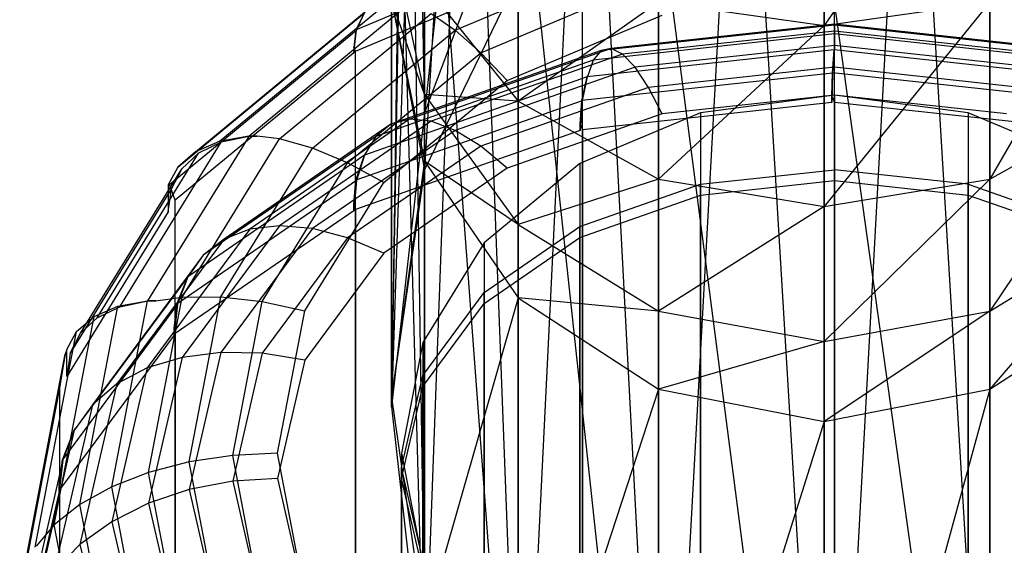
# Model space of a CAD drawing. Extents: x -1899 to 5741, y -1550 to 3800.
# Drawn here: x -15 to 5, y 2081 to 2091 of the extents above; entities that cross this region are included whole.
import ezdxf

# ---------------------------------------------------------------- set-up
doc = ezdxf.new("R2010")
doc.units = 0

msp = doc.modelspace()

# ---------------------------------------------------------------- linework, layer by layer
at = {"color": 0}
for p, q in [((1.132996, 2128.710872, 96.094995), (-2.119813, 2069.293598, 116.290665)), ((1.132996, 2068.145837, 117.379849), (1.132996, 2128.710872, 96.094995)), ((-2.119813, 2128.457611, 95.498183), (-4.877411, 2072.562144, 113.188931)), ((-2.119813, 2069.293598, 116.290665), (-2.119813, 2128.457611, 95.498183)), ((4.385805, 2128.457611, 95.498183), (1.132996, 2068.145837, 117.379849)), ((4.385805, 2069.293598, 116.290665), (4.385805, 2128.457611, 95.498183)), ((-4.877411, 2127.736386, 93.798606), (-6.71998, 2077.453868, 108.546857)), ((-4.877411, 2072.562144, 113.188931), (-4.877411, 2127.736386, 93.798606)), ((-6.71998, 2126.656997, 91.255008), (-7.367004, 2083.224051, 103.071158)), ((-6.71998, 2077.453868, 108.546857), (-6.71998, 2126.656997, 91.255008)), ((1.132996, 2126.35904, 975.018471), (1.132996, 2071.718561, 941.320006)), ((1.132996, 2126.35904, 975.018471), (4.385805, 2072.607946, 942.628696)), ((-2.119813, 2125.984453, 975.547632), (-2.119813, 2072.607946, 942.628696)), ((-2.119813, 2125.984453, 975.547632), (1.132996, 2071.718561, 941.320006)), ((4.385805, 2125.984453, 975.547632), (4.385805, 2072.607946, 942.628696)), ((-7.367004, 2125.38377, 88.254631), (-6.71998, 2088.994234, 97.595459)), ((-7.367004, 2083.224051, 103.071158), (-7.367004, 2125.38377, 88.254631)), ((-4.877411, 2124.917722, 977.054553), (-4.877411, 2075.140701, 946.355532)), ((-4.877411, 2124.917722, 977.054553), (-2.119813, 2072.607946, 942.628696)), ((-6.71998, 2088.994234, 97.595459), (-6.71998, 2124.110544, 85.254254)), ((-6.71998, 2123.321246, 979.309821), (-6.71998, 2078.931236, 951.933135)), ((-6.71998, 2123.321246, 979.309821), (-4.877411, 2075.140701, 946.355532)), ((-7.367004, 2121.438074, 981.97009), (-7.367004, 2083.402478, 958.512367)), ((-7.367004, 2121.438074, 981.97009), (-6.71998, 2078.931236, 951.933135)), ((-6.71998, 2119.554902, 984.63036), (-7.367004, 2083.402478, 958.512367)), ((-6.71998, 2119.554902, 984.63036), (-6.71998, 2087.873719, 965.091599)), ((-4.877411, 2117.958426, 986.885627), (-6.71998, 2087.873719, 965.091599)), ((-4.877411, 2105.639992, 64.384196), (-6.71998, 2088.994234, 97.595459)), ((-6.71998, 2103.156372, 63.173164), (-7.367004, 2083.224051, 103.071158)), ((-6.71998, 2103.156372, 63.173164), (-6.71998, 2088.994234, 97.595459)), ((-7.367004, 2100.226742, 61.744655), (-7.367004, 2083.224051, 103.071158)), ((-7.367004, 2100.226742, 61.744655), (-6.71998, 2077.453868, 108.546857)), ((-6.71998, 2097.297112, 60.316145), (-6.71998, 2077.453868, 108.546857)), ((-6.71998, 2097.297112, 60.316145), (-4.877411, 2072.562144, 113.188931)), ((4.385805, 2095.387632, 1021.628098), (1.132996, 2090.711637, 1018.683359)), ((1.132996, 2090.711637, 1018.683359), (1.132996, 2095.030682, 1022.171502)), ((-4.877411, 2094.813492, 59.105114), (-4.877411, 2072.562144, 113.188931)), ((-4.877411, 2094.813492, 59.105114), (-2.119813, 2069.293598, 116.290665)), ((-6.71998, 2087.873719, 965.091599), (-6.71998, 2094.377778, 1001.740716)), ((-4.877411, 2093.885959, 92.953386), (-6.71998, 2088.994234, 97.595459)), ((-2.119813, 2093.15399, 58.295928), (-2.119813, 2069.293598, 116.290665)), ((-2.119813, 2093.15399, 58.295928), (1.132996, 2068.145837, 117.379849)), ((4.385805, 2093.15399, 58.295928), (4.385805, 2069.293598, 116.290665)), ((1.332996, 2078.680328, 923.098406), (1.332996, 2092.732412, 943.775421)), ((-8.062975, 2090.626212, 946.256558), (-3.621847, 2092.497786, 944.984638)), ((1.132996, 2092.57125, 58.01178), (1.132996, 2068.145837, 117.379849)), ((1.132996, 2092.57125, 58.01178), (4.385805, 2069.293598, 116.290665)), ((-7.367004, 2092.365719, 1006.213762), (-6.71998, 2089.355891, 1007.48826)), ((-4.877411, 2089.22514, 1013.013506), (-4.877411, 2092.466615, 1016.900595)), ((7.143404, 2092.466615, 1016.900595), (4.385805, 2087.693814, 1014.054195)), ((-6.113709, 2090.617222, 950.893683), (-2.581968, 2092.105563, 949.882207)), ((-3.611276, 2078.032644, 923.538571), (-3.611276, 2092.084729, 944.215586)), ((-8.071568, 2090.205079, 945.492995), (-3.656332, 2092.065741, 944.22849)), ((-4.877411, 2091.664254, 970.669202), (-6.71998, 2087.873719, 965.091599)), ((-6.71998, 2089.355891, 1007.48826), (-6.71998, 2091.516932, 1011.456006)), ((-6.71998, 2091.516932, 1011.456006), (-4.877411, 2089.22514, 1013.013506)), ((-5.612708, 2090.173685, 951.467847), (-2.318577, 2091.561894, 950.524422)), ((-11.21527, 2088.226663, 949.860205), (-7.672918, 2091.156473, 947.869108)), ((-10.74693, 2088.430588, 950.58482), (-7.375419, 2091.219099, 948.68975)), ((-10.169558, 2088.533676, 951.259893), (-7.008661, 2091.147992, 949.483206)), ((-7.367004, 2091.211081, 1002.512334), (-6.71998, 2087.873719, 965.091599)), ((-7.367004, 2083.402478, 958.512367), (-7.367004, 2091.211081, 1002.512334)), ((-7.367004, 2091.211081, 1002.512334), (-6.71998, 2088.044383, 1003.283953)), ((-6.71998, 2089.355891, 1007.48826), (-7.367004, 2091.211081, 1002.512334)), ((-2.119813, 2091.167741, 1018.220034), (-4.877411, 2089.22514, 1013.013506)), ((-2.119813, 2087.693814, 1014.054195), (-2.119813, 2091.167741, 1018.220034)), ((-2.119813, 2091.167741, 1018.220034), (1.132996, 2090.711637, 1018.683359)), ((1.132996, 2090.711637, 1018.683359), (4.385805, 2091.167741, 1018.220034)), ((4.385805, 2091.167741, 1018.220034), (1.132996, 2087.156083, 1014.419636)), ((4.385805, 2087.693814, 1014.054195), (4.385805, 2091.167741, 1018.220034)), ((-11.56035, 2087.928096, 949.108065), (-7.89449, 2090.960057, 947.047547)), ((-9.563522, 2088.480833, 951.900226), (-6.583788, 2090.945314, 950.225367)), ((-7.89526, 2090.960694, 947.047114), (-8.062975, 2090.626212, 946.256558)), ((-8.053996, 2090.618786, 946.261605), (-7.89449, 2090.960057, 947.047547)), ((-6.583788, 2090.945314, 950.225367), (-6.113709, 2090.617222, 950.893683)), ((-5.096007, 2089.628181, 951.930414), (-2.046931, 2090.913118, 951.057171)), ((1.332996, 2090.733981, 115.509122), (-3.052472, 2090.255857, 115.005284)), ((1.332996, 2090.599031, 114.640683), (1.332996, 2090.733981, 115.509122)), ((1.332996, 2090.733981, 115.509122), (1.332996, 2090.716454, 116.385953)), ((5.718465, 2090.255857, 115.005284), (1.332996, 2090.733981, 115.509122)), ((-11.722874, 2087.584329, 948.32382), (-8.053996, 2090.618786, 946.261605)), ((-8.916514, 2088.299076, 952.469093), (-6.113709, 2090.617222, 950.893683)), ((-8.062975, 2090.626212, 946.256558), (-8.107709, 2090.276659, 945.66262)), ((-8.107709, 2090.175187, 945.513309), (-8.053996, 2090.618786, 946.261605)), ((-6.113709, 2090.617222, 950.893683), (-5.612708, 2090.173685, 951.467847)), ((1.332996, 2090.546983, 117.244534), (-3.401693, 2090.030785, 116.700575)), ((1.332996, 2090.716454, 116.385953), (-3.245289, 2090.217308, 115.859963)), ((1.332996, 2090.599031, 114.640683), (-2.829103, 2090.145259, 114.162507)), ((1.132996, 2090.711637, 1018.683359), (-2.119813, 2087.693814, 1014.054195)), ((1.132996, 2087.156083, 1014.419636), (1.132996, 2090.711637, 1018.683359)), ((1.332996, 2090.716454, 116.385953), (1.332996, 2090.546983, 117.244534)), ((5.911281, 2090.217308, 115.859963), (1.332996, 2090.716454, 116.385953)), ((1.332996, 2090.315704, 113.807022), (1.332996, 2090.599031, 114.640683)), ((5.495096, 2090.145259, 114.162507), (1.332996, 2090.599031, 114.640683)), ((1.332996, 2090.546983, 117.244534), (1.332996, 2090.245948, 118.019562)), ((6.067686, 2090.030785, 116.700575), (1.332996, 2090.546983, 117.244534)), ((-8.107709, 2090.175187, 945.513309), (-11.611276, 2087.277455, 947.482606)), ((-8.226946, 2088.0115, 952.937266), (-5.612708, 2090.173685, 951.467847)), ((-8.071568, 2090.205079, 945.492995), (-8.107709, 2090.276659, 945.66262)), ((-8.107709, 2090.276659, 945.66262), (-8.107709, 2090.175187, 945.513309)), ((-8.071568, 2076.152994, 924.81598), (-8.071568, 2090.205079, 945.492995)), ((-3.245289, 2090.217308, 115.859963), (-7.375419, 2088.76873, 114.333481)), ((-3.052472, 2090.255857, 115.005284), (-7.008661, 2088.868286, 113.54309)), ((-5.612708, 2090.173685, 951.467847), (-5.096007, 2089.628181, 951.930414)), ((1.330221, 2090.230414, 118.058458), (-3.520416, 2089.701575, 117.501178)), ((-3.245289, 2090.217308, 115.859963), (-3.401693, 2090.030785, 116.700575)), ((-3.052472, 2090.255857, 115.005284), (-3.245289, 2090.217308, 115.859963)), ((-2.829103, 2090.145259, 114.162507), (-3.052472, 2090.255857, 115.005284)), ((1.332996, 2090.315704, 113.807022), (-2.581968, 2089.888876, 113.357239)), ((1.292975, 2089.781628, 118.808539), (1.330078, 2090.231035, 118.059112)), ((1.330221, 2090.230414, 118.058458), (1.294933, 2089.773115, 118.799568)), ((1.330078, 2090.231035, 118.059112), (1.332996, 2090.245948, 118.019562)), ((6.178113, 2089.702479, 117.502131), (1.330078, 2090.231035, 118.059112)), ((1.332996, 2090.245948, 118.019562), (1.330221, 2090.230414, 118.058458)), ((1.332996, 2089.892609, 113.03347), (1.332996, 2090.315704, 113.807022)), ((5.247961, 2089.888876, 113.357239), (1.332996, 2090.315704, 113.807022)), ((-3.401693, 2090.030785, 116.700575), (-7.672918, 2088.53272, 115.121944)), ((-2.829103, 2090.145259, 114.162507), (-6.583788, 2088.828363, 112.774788)), ((-3.401693, 2090.030785, 116.700575), (-3.510312, 2089.72085, 117.45555)), ((-2.581968, 2089.888876, 113.357239), (-2.829103, 2090.145259, 114.162507)), ((-2.581968, 2089.888876, 113.357239), (-6.113709, 2088.650174, 112.05192)), ((1.294933, 2089.773115, 118.799568), (-3.628095, 2089.236383, 118.233971)), ((-2.318577, 2089.494497, 112.613948), (-2.581968, 2089.888876, 113.357239)), ((1.332996, 2089.892609, 113.03347), (-2.318577, 2089.494497, 112.613948)), ((1.28305, 2089.32452, 119.3287), (1.292975, 2089.781628, 118.808539)), ((1.294933, 2089.773115, 118.799568), (1.28305, 2089.19496, 119.451648)), ((6.2134, 2089.24518, 118.243241), (1.292975, 2089.781628, 118.808539)), ((1.332996, 2089.342602, 112.343532), (1.332996, 2089.892609, 113.03347)), ((4.984569, 2089.494497, 112.613948), (1.332996, 2089.892609, 113.03347)), ((-3.519921, 2089.700907, 117.500474), (-7.895127, 2088.166373, 115.883412)), ((-7.515768, 2087.626844, 953.290521), (-5.096007, 2089.628181, 951.930414)), ((-3.628095, 2089.236383, 118.233971), (-3.520416, 2089.701575, 117.501178)), ((-3.519921, 2089.700907, 117.500474), (-3.62233, 2089.228595, 118.225764)), ((-3.520416, 2089.701575, 117.501178), (-3.510312, 2089.72085, 117.45555)), ((-3.510312, 2089.72085, 117.45555), (-3.519921, 2089.700907, 117.500474)), ((-2.318577, 2089.494497, 112.613948), (-5.612708, 2088.339133, 111.396448)), ((-2.046931, 2088.974106, 111.955219), (-2.318577, 2089.494497, 112.613948)), ((-3.62233, 2089.228595, 118.225764), (-8.062841, 2087.671156, 116.584566)), ((-6.71998, 2088.044383, 1003.283953), (-6.71998, 2089.355891, 1007.48826)), ((-6.71998, 2089.355891, 1007.48826), (-4.877411, 2086.804282, 1008.568726)), ((-4.877411, 2089.22514, 1013.013506), (-6.71998, 2089.355891, 1007.48826)), ((-4.877411, 2086.804282, 1008.568726), (-4.877411, 2089.22514, 1013.013506)), ((-4.877411, 2089.22514, 1013.013506), (-2.119813, 2087.693814, 1014.054195)), ((-3.656816, 2088.776335, 118.748249), (-3.628095, 2089.236383, 118.233971)), ((-3.62233, 2089.228595, 118.225764), (-3.656816, 2088.645385, 118.872517)), ((1.28305, 2089.19496, 119.451648), (-3.611276, 2088.661357, 118.889348)), ((1.332996, 2089.342602, 112.343532), (-2.046931, 2088.974106, 111.955219)), ((1.332996, 2089.339725, 952.126449), (-1.293648, 2088.995643, 952.360286)), ((1.28305, 2089.19496, 119.451648), (1.28305, 2089.32452, 119.3287)), ((1.28305, 2089.32452, 119.3287), (1.332996, 2089.200405, 119.457386)), ((4.712923, 2088.974106, 111.955219), (1.332996, 2089.342602, 112.343532)), ((3.959641, 2088.995643, 952.360286), (1.332996, 2089.339725, 952.126449)), ((1.332996, 2089.339725, 952.126449), (1.332996, 2069.666806, 923.178629)), ((1.332996, 2089.200405, 119.457386), (1.332996, 2071.066046, 136.66625)), ((6.225283, 2088.667025, 118.895321), (1.332996, 2089.200405, 119.457386)), ((4.385805, 2087.693814, 1014.054195), (7.143404, 2089.22514, 1013.013506)), ((7.143404, 2089.22514, 1013.013506), (4.385805, 2085.099352, 1009.290671)), ((-6.71998, 2088.994234, 97.595459), (-7.367004, 2083.224051, 103.071158)), ((-1.293648, 2088.995643, 952.360286), (-3.663178, 2087.997079, 953.03891)), ((-1.293648, 2088.995643, 952.360286), (-1.293648, 2069.322725, 923.412466)), ((6.329171, 2087.997079, 953.03891), (3.959641, 2088.995643, 952.360286)), ((3.959641, 2088.995643, 952.360286), (3.959641, 2069.322725, 923.412466)), ((-7.008661, 2088.868286, 113.54309), (-10.14831, 2086.707095, 111.265669)), ((-6.583788, 2088.828363, 112.774788), (-9.563522, 2086.777249, 110.613365)), ((-7.008661, 2088.868286, 113.54309), (-7.375419, 2088.76873, 114.333481)), ((-6.583788, 2088.828363, 112.774788), (-7.008661, 2088.868286, 113.54309)), ((-6.113709, 2088.650174, 112.05192), (-6.583788, 2088.828363, 112.774788)), ((-2.046931, 2088.974106, 111.955219), (-5.096007, 2087.904691, 110.82829)), ((-7.375419, 2088.76873, 114.333481), (-10.653109, 2086.512517, 111.955928)), ((-6.113709, 2088.650174, 112.05192), (-8.916514, 2086.72085, 110.018837)), ((-3.656816, 2088.645385, 118.872517), (-8.071568, 2087.09698, 117.240839)), ((-7.375419, 2088.76873, 114.333481), (-7.672918, 2088.53272, 115.121944)), ((-5.612708, 2088.339133, 111.396448), (-6.113709, 2088.650174, 112.05192)), ((-3.656816, 2088.645385, 118.872517), (-3.656816, 2088.776335, 118.748249)), ((-3.656816, 2088.776335, 118.748249), (-3.611276, 2088.661357, 118.889348)), ((-3.611276, 2088.661357, 118.889348), (-3.611276, 2070.526998, 136.098213)), ((-12.700216, 2085.185244, 952.790353), (-10.710397, 2088.415192, 950.595283)), ((-12.151103, 2085.300241, 953.457333), (-10.161284, 2088.530189, 951.262263)), ((-11.476629, 2085.375407, 954.010672), (-9.563522, 2088.480833, 951.900226)), ((-10.74693, 2088.430588, 950.58482), (-11.21527, 2088.226663, 949.860205)), ((-10.710397, 2088.415192, 950.595283), (-11.155816, 2088.201607, 949.877232)), ((-7.672918, 2088.53272, 115.121944), (-11.062582, 2086.19943, 112.663169)), ((-10.169558, 2088.533676, 951.259893), (-10.74693, 2088.430588, 950.58482)), ((-10.161284, 2088.530189, 951.262263), (-10.710397, 2088.415192, 950.595283)), ((-10.000512, 2088.533453, 951.412805), (-10.169558, 2088.533676, 951.259893)), ((-10.161284, 2088.530189, 951.262263), (-10.000512, 2088.533453, 951.412805)), ((-9.563522, 2088.480833, 951.900226), (-10.000512, 2088.533453, 951.412805)), ((-8.916514, 2088.299076, 952.469093), (-9.563522, 2088.480833, 951.900226)), ((-7.672918, 2088.53272, 115.121944), (-7.88006, 2088.187525, 115.842569)), ((-11.21527, 2088.226663, 949.860205), (-11.56035, 2087.928096, 949.108065)), ((-10.716026, 2085.378042, 954.454226), (-8.916514, 2088.299076, 952.469093)), ((-8.226946, 2088.0115, 952.937266), (-8.916514, 2088.299076, 952.469093)), ((-5.612708, 2088.339133, 111.396448), (-8.226946, 2086.539611, 109.500147)), ((-5.096007, 2087.904691, 110.82829), (-5.612708, 2088.339133, 111.396448)), ((-13.145635, 2084.971659, 952.072303), (-11.155816, 2088.201607, 949.877232)), ((-11.155816, 2088.201607, 949.877232), (-11.484006, 2087.895923, 949.12993)), ((-7.894389, 2088.165865, 115.882877), (-11.366701, 2085.775684, 113.364152)), ((-8.062841, 2087.671156, 116.584566), (-7.895127, 2088.166373, 115.883412)), ((-7.894389, 2088.165865, 115.882877), (-8.053895, 2087.664998, 116.578077)), ((-7.895127, 2088.166373, 115.883412), (-7.88006, 2088.187525, 115.842569)), ((-7.88006, 2088.187525, 115.842569), (-7.894389, 2088.165865, 115.882877)), ((-6.71998, 2088.044383, 1003.283953), (-7.367004, 2083.402478, 958.512367)), ((-6.71998, 2078.931236, 951.933135), (-6.71998, 2088.044383, 1003.283953)), ((-6.71998, 2088.044383, 1003.283953), (-4.877411, 2085.359786, 1003.938099)), ((-4.877411, 2086.804282, 1008.568726), (-6.71998, 2088.044383, 1003.283953)), ((-13.473825, 2084.665975, 951.325), (-11.484006, 2087.895923, 949.12993)), ((-11.56035, 2087.928096, 949.108065), (-11.752677, 2087.578506, 948.419315)), ((-11.484006, 2087.895923, 949.12993), (-11.684995, 2087.507429, 948.376081)), ((-9.905389, 2085.286988, 954.788843), (-8.226946, 2088.0115, 952.937266)), ((-7.515768, 2087.626844, 953.290521), (-8.226946, 2088.0115, 952.937266)), ((-5.096007, 2087.904691, 110.82829), (-7.515768, 2086.239038, 109.073058)), ((-6.71998, 2087.873719, 965.091599), (-7.367004, 2083.402478, 958.512367)), ((-3.663178, 2087.997079, 953.03891), (-5.543648, 2086.441779, 954.095891)), ((-3.663178, 2087.997079, 953.03891), (-3.663178, 2068.324161, 924.09109)), ((-1.293648, 2087.591578, 110.071093), (1.332996, 2087.877947, 110.372863)), ((1.332996, 2062.489844, 134.465273), (1.332996, 2087.877947, 110.372863)), ((3.959641, 2087.591578, 110.071093), (1.332996, 2087.877947, 110.372863)), ((-8.053895, 2087.664998, 116.578077), (-11.578033, 2085.239142, 114.021758)), ((-8.107608, 2087.202757, 117.090776), (-8.062841, 2087.671156, 116.584566)), ((-8.053895, 2087.664998, 116.578077), (-8.107608, 2087.072172, 117.214697)), ((-2.119813, 2087.693814, 1014.054195), (-4.877411, 2086.804282, 1008.568726)), ((-2.119813, 2085.099352, 1009.290671), (-2.119813, 2087.693814, 1014.054195)), ((-2.119813, 2087.693814, 1014.054195), (1.132996, 2087.156083, 1014.419636)), ((-1.293648, 2087.378248, 110.273535), (1.332996, 2087.664617, 110.575305)), ((1.132996, 2087.156083, 1014.419636), (4.385805, 2087.693814, 1014.054195)), ((4.385805, 2087.693814, 1014.054195), (1.132996, 2084.50066, 1009.544184)), ((1.332996, 2087.664617, 110.575305), (3.959641, 2087.378248, 110.273535)), ((1.332996, 2062.276514, 134.667715), (1.332996, 2087.664617, 110.575305)), ((4.385805, 2085.099352, 1009.290671), (4.385805, 2087.693814, 1014.054195)), ((-11.684995, 2087.507429, 948.376081), (-13.674814, 2084.277481, 950.571152)), ((-11.722874, 2087.584329, 948.32382), (-11.752677, 2087.578506, 948.419315)), ((-11.752677, 2087.578506, 948.419315), (-11.752677, 2087.047927, 947.638592)), ((-11.752677, 2087.047927, 947.638592), (-11.684995, 2087.507429, 948.376081)), ((-11.611276, 2087.277455, 947.482606), (-11.722874, 2087.584329, 948.32382)), ((-9.06935, 2085.105012, 955.004357), (-7.515768, 2087.626844, 953.290521)), ((-3.663178, 2086.760503, 109.195322), (-1.293648, 2087.591578, 110.071093)), ((-1.293648, 2062.203475, 134.163503), (-1.293648, 2087.591578, 110.071093)), ((3.959641, 2062.203475, 134.163503), (3.959641, 2087.591578, 110.071093)), ((3.959641, 2087.591578, 110.071093), (6.329171, 2086.760503, 109.195322)), ((-11.611276, 2073.225371, 926.805591), (-11.611276, 2087.277455, 947.482606)), ((-3.663178, 2086.547173, 109.397765), (-1.293648, 2087.378248, 110.273535)), ((-1.293648, 2087.378248, 110.273535), (-1.293648, 2061.990145, 134.365945)), ((3.959641, 2087.378248, 110.273535), (6.329171, 2086.547173, 109.397765)), ((3.959641, 2087.378248, 110.273535), (3.959641, 2061.990145, 134.365945)), ((-8.107608, 2087.072172, 117.214697), (-11.611276, 2084.660406, 114.673226)), ((-8.107608, 2087.072172, 117.214697), (-8.107608, 2087.202757, 117.090776)), ((-8.107608, 2087.202757, 117.090776), (-8.071568, 2087.09698, 117.240839)), ((-8.071568, 2087.09698, 117.240839), (-8.071568, 2068.962621, 134.449703)), ((1.132996, 2087.156083, 1014.419636), (-2.119813, 2085.099352, 1009.290671)), ((1.132996, 2084.50066, 1009.544184), (1.132996, 2087.156083, 1014.419636)), ((-11.752677, 2087.047927, 947.638592), (-13.742496, 2083.817979, 949.833663)), ((-10.14831, 2086.707095, 111.265669), (-12.164088, 2083.983834, 108.395952)), ((-9.563522, 2086.777249, 110.613365), (-11.476629, 2084.192695, 107.889814)), ((-8.916514, 2086.72085, 110.018837), (-10.716026, 2084.28976, 107.457002)), ((-10.14831, 2086.707095, 111.265669), (-10.653109, 2086.512517, 111.955928)), ((-9.563522, 2086.777249, 110.613365), (-10.14831, 2086.707095, 111.265669)), ((-8.916514, 2086.72085, 110.018837), (-9.563522, 2086.777249, 110.613365)), ((-8.226946, 2086.539611, 109.500147), (-8.916514, 2086.72085, 110.018837)), ((-5.543648, 2085.466073, 107.831278), (-3.663178, 2086.760503, 109.195322)), ((-4.877411, 2085.359786, 1003.938099), (-4.877411, 2086.804282, 1008.568726)), ((-4.877411, 2086.804282, 1008.568726), (-2.119813, 2085.099352, 1009.290671)), ((-3.663178, 2061.3724, 133.287732), (-3.663178, 2086.760503, 109.195322)), ((4.385805, 2085.099352, 1009.290671), (7.143404, 2086.804282, 1008.568726)), ((7.143404, 2086.804282, 1008.568726), (4.385805, 2083.565996, 1004.375186)), ((-10.653109, 2086.512517, 111.955928), (-12.757515, 2083.669523, 108.960037)), ((-10.653109, 2086.512517, 111.955928), (-11.062582, 2086.19943, 112.663169)), ((-8.226946, 2086.539611, 109.500147), (-9.905389, 2084.27208, 107.110669)), ((-7.515768, 2086.239038, 109.073058), (-8.226946, 2086.539611, 109.500147)), ((-5.543648, 2085.252743, 108.03372), (-3.663178, 2086.547173, 109.397765)), ((-3.663178, 2086.547173, 109.397765), (-3.663178, 2061.15907, 133.490175)), ((-5.543648, 2086.441779, 954.095891), (-6.750984, 2084.481986, 955.427764)), ((-5.543648, 2086.441779, 954.095891), (-5.543648, 2066.768861, 925.148071)), ((-11.062582, 2086.19943, 112.663169), (-13.23888, 2083.259313, 109.564932)), ((-11.062582, 2086.19943, 112.663169), (-11.347493, 2085.800839, 113.326789)), ((-7.515768, 2086.239038, 109.073058), (-9.06935, 2084.140192, 106.861336)), ((-11.365761, 2085.775354, 113.363804), (-13.5951, 2082.763579, 110.190056)), ((-11.578033, 2085.239142, 114.021758), (-11.366701, 2085.775684, 113.364152)), ((-11.365761, 2085.775354, 113.363804), (-11.56675, 2085.235184, 114.017587)), ((-11.366701, 2085.775684, 113.364152), (-11.347493, 2085.800839, 113.326789)), ((-11.347493, 2085.800839, 113.326789), (-11.365761, 2085.775354, 113.363804)), ((-12.135841, 2081.933015, 956.350119), (-11.476629, 2085.375407, 954.010672)), ((-11.990198, 2085.303508, 953.608), (-11.476629, 2085.375407, 954.010672)), ((-11.476629, 2085.375407, 954.010672), (-10.716026, 2085.378042, 954.454226)), ((-11.336095, 2082.140051, 956.654762), (-10.716026, 2085.378042, 954.454226)), ((-10.716026, 2085.378042, 954.454226), (-9.905389, 2085.286988, 954.788843)), ((-6.750984, 2083.834996, 106.112481), (-5.543648, 2085.466073, 107.831278)), ((-4.877411, 2085.359786, 1003.938099), (-6.71998, 2078.931236, 951.933135)), ((-5.543648, 2060.07797, 131.923688), (-5.543648, 2085.466073, 107.831278)), ((-4.877411, 2075.140701, 946.355532), (-4.877411, 2085.359786, 1003.938099)), ((-4.877411, 2085.359786, 1003.938099), (-2.119813, 2083.565996, 1004.375186)), ((-2.119813, 2085.099352, 1009.290671), (-4.877411, 2085.359786, 1003.938099)), ((4.385805, 2083.565996, 1004.375186), (7.143404, 2085.359786, 1003.938099)), ((-11.56675, 2085.235184, 114.017587), (-13.829364, 2082.178456, 110.796468)), ((-13.482645, 2081.305624, 955.42694), (-12.736755, 2085.200643, 952.779888)), ((-13.205096, 2084.996718, 952.055273), (-12.736755, 2085.200643, 952.779888)), ((-13.145635, 2084.971659, 952.072303), (-12.700216, 2085.185244, 952.790353)), ((-12.858678, 2081.652027, 955.936657), (-12.159384, 2085.303731, 953.454962)), ((-12.736755, 2085.200643, 952.779888), (-12.159384, 2085.303731, 953.454962)), ((-12.700216, 2085.185244, 952.790353), (-12.151103, 2085.300241, 953.457333)), ((-12.159384, 2085.303731, 953.454962), (-11.990198, 2085.303508, 953.608)), ((-11.990198, 2085.303508, 953.608), (-12.151103, 2085.300241, 953.457333)), ((-11.634432, 2084.759804, 114.516248), (-11.578033, 2085.239142, 114.021758)), ((-11.56675, 2085.235184, 114.017587), (-11.634432, 2084.629123, 114.64026)), ((-10.483742, 2082.266843, 956.841331), (-9.905389, 2085.286988, 954.788843)), ((-9.905389, 2085.286988, 954.788843), (-9.06935, 2085.105012, 955.004357)), ((-6.750984, 2083.621666, 106.314924), (-5.543648, 2085.252743, 108.03372)), ((-5.543648, 2085.252743, 108.03372), (-5.543648, 2059.86464, 132.12613)), ((-13.988781, 2080.904331, 954.836456), (-13.205096, 2084.996718, 952.055273)), ((-13.550175, 2084.698151, 951.303134), (-13.205096, 2084.996718, 952.055273)), ((-13.473825, 2084.665975, 951.325), (-13.145635, 2084.971659, 952.072303)), ((-9.604678, 2082.30954, 956.904157), (-9.06935, 2085.105012, 955.004357)), ((-2.119813, 2083.565996, 1004.375186), (-2.119813, 2085.099352, 1009.290671)), ((-2.119813, 2085.099352, 1009.290671), (1.132996, 2084.50066, 1009.544184)), ((1.132996, 2084.50066, 1009.544184), (4.385805, 2085.099352, 1009.290671)), ((4.385805, 2085.099352, 1009.290671), (1.132996, 2082.9361, 1004.52867)), ((4.385805, 2083.565996, 1004.375186), (4.385805, 2085.099352, 1009.290671)), ((-11.634432, 2084.629123, 114.64026), (-11.634432, 2084.759804, 114.516248)), ((-11.634432, 2084.759804, 114.516248), (-11.611276, 2084.660406, 114.673226)), ((-14.361201, 2080.462989, 954.181347), (-13.550175, 2084.698151, 951.303134)), ((-11.634432, 2084.629123, 114.64026), (-13.883908, 2081.590144, 111.437844)), ((-13.742496, 2084.348573, 950.614408), (-13.550175, 2084.698151, 951.303134)), ((-13.674814, 2084.277481, 950.571152), (-13.473825, 2084.665975, 951.325)), ((-11.611276, 2084.660406, 114.673226), (-11.611276, 2066.526047, 131.88209)), ((-13.742496, 2084.348573, 950.614408), (-13.77231, 2084.257608, 950.584657)), ((-13.742496, 2083.817979, 949.833663), (-13.742496, 2084.348573, 950.614408)), ((-6.750984, 2084.481986, 955.427764), (-7.167004, 2082.30954, 956.904157)), ((-6.750984, 2084.481986, 955.427764), (-6.750984, 2064.809068, 926.479944)), ((1.132996, 2084.50066, 1009.544184), (-2.119813, 2083.565996, 1004.375186)), ((1.132996, 2082.9361, 1004.52867), (1.132996, 2084.50066, 1009.544184)), ((-14.584, 2080.018979, 953.465226), (-13.77231, 2084.257608, 950.584657)), ((-13.77231, 2084.257608, 950.584657), (-13.883908, 2083.588434, 949.989662)), ((-13.674814, 2084.277481, 950.571152), (-13.742496, 2083.817979, 949.833663)), ((-11.476629, 2084.192695, 107.889814), (-12.164088, 2083.983834, 108.395952)), ((-11.476629, 2084.192695, 107.889814), (-12.135841, 2081.327695, 104.870733)), ((-10.716026, 2084.28976, 107.457002), (-11.476629, 2084.192695, 107.889814)), ((-10.716026, 2084.28976, 107.457002), (-11.336095, 2081.594876, 104.617187)), ((-9.905389, 2084.27208, 107.110669), (-10.716026, 2084.28976, 107.457002)), ((-9.905389, 2084.27208, 107.110669), (-10.483742, 2081.758503, 104.461911)), ((-9.06935, 2084.140192, 106.861336), (-9.905389, 2084.27208, 107.110669)), ((-12.164088, 2083.983834, 108.395952), (-12.858678, 2080.965077, 105.214845)), ((-12.164088, 2083.983834, 108.395952), (-12.757515, 2083.669523, 108.960037)), ((-9.06935, 2084.140192, 106.861336), (-9.604678, 2081.813604, 104.409623)), ((-7.167004, 2082.026933, 104.207181), (-6.750984, 2083.834996, 106.112481)), ((-6.750984, 2058.446893, 130.204891), (-6.750984, 2083.834996, 106.112481)), ((-13.883908, 2083.588434, 949.989662), (-14.659026, 2079.540784, 952.740442)), ((-13.883908, 2083.588434, 949.989662), (-13.883908, 2069.53635, 929.312647)), ((-12.757515, 2083.669523, 108.960037), (-13.482645, 2080.51804, 105.639067)), ((-12.757515, 2083.669523, 108.960037), (-13.23888, 2083.259313, 109.564932)), ((-7.167004, 2081.813604, 104.409623), (-6.750984, 2083.621666, 106.314924)), ((-6.750984, 2083.621666, 106.314924), (-6.750984, 2058.233563, 130.407334)), ((-7.367004, 2083.402478, 958.512367), (-6.71998, 2078.931236, 951.933135)), ((-2.119813, 2083.565996, 1004.375186), (-4.877411, 2075.140701, 946.355532)), ((-2.119813, 2072.607946, 942.628696), (-2.119813, 2083.565996, 1004.375186)), ((-2.119813, 2083.565996, 1004.375186), (1.132996, 2082.9361, 1004.52867)), ((1.132996, 2082.9361, 1004.52867), (4.385805, 2083.565996, 1004.375186)), ((4.385805, 2083.565996, 1004.375186), (1.132996, 2071.718561, 941.320006)), ((4.385805, 2072.607946, 942.628696), (4.385805, 2083.565996, 1004.375186)), ((-13.23888, 2083.259313, 109.564932), (-13.988781, 2080.000168, 106.13051)), ((-13.23888, 2083.259313, 109.564932), (-13.573873, 2082.79306, 110.157445)), ((-7.367004, 2083.224051, 103.071158), (-6.71998, 2077.453868, 108.546857)), ((1.132996, 2082.9361, 1004.52867), (-2.119813, 2072.607946, 942.628696)), ((1.132996, 2071.718561, 941.320006), (1.132996, 2082.9361, 1004.52867)), ((-13.594061, 2082.763466, 110.189936), (-14.362241, 2079.424879, 106.6718)), ((-13.829364, 2082.178456, 110.796468), (-13.5951, 2082.763579, 110.190056)), ((-13.594061, 2082.763466, 110.189936), (-13.81686, 2082.177093, 110.795031)), ((-13.5951, 2082.763579, 110.190056), (-13.573873, 2082.79306, 110.157445)), ((-13.573873, 2082.79306, 110.157445), (-13.594061, 2082.763466, 110.189936)), ((-10.483742, 2082.266843, 956.841331), (-11.336095, 2082.140051, 956.654762)), ((-9.604678, 2082.30954, 956.904157), (-10.483742, 2082.266843, 956.841331)), ((-9.905389, 2079.246698, 958.89382), (-10.483742, 2082.266843, 956.841331)), ((-9.06935, 2079.514068, 958.803958), (-9.604678, 2082.30954, 956.904157)), ((-7.167004, 2082.30954, 956.904157), (-6.750984, 2080.137093, 958.380551)), ((-7.167004, 2082.30954, 956.904157), (-7.167004, 2062.636622, 927.956337)), ((-13.81686, 2082.177093, 110.795031), (-14.596505, 2078.788675, 107.224384)), ((-13.891886, 2081.686129, 111.27732), (-13.829364, 2082.178456, 110.796468)), ((-13.81686, 2082.177093, 110.795031), (-13.891886, 2081.555473, 111.401308)), ((-11.336095, 2082.140051, 956.654762), (-12.135841, 2081.933015, 956.350119)), ((-10.716026, 2078.90206, 958.855299), (-11.336095, 2082.140051, 956.654762)), ((-7.167004, 2056.638831, 128.299591), (-7.167004, 2082.026933, 104.207181)), ((-6.750984, 2080.218871, 102.30188), (-7.167004, 2082.026933, 104.207181)), ((-12.135841, 2081.933015, 956.350119), (-12.858678, 2081.652027, 955.936657)), ((-11.476629, 2078.490624, 958.689566), (-12.135841, 2081.933015, 956.350119)), ((-13.891886, 2081.555473, 111.401308), (-13.891886, 2081.686129, 111.27732)), ((-13.891886, 2081.686129, 111.27732), (-13.883908, 2081.590144, 111.437844)), ((-12.858678, 2081.652027, 955.936657), (-13.482645, 2081.305624, 955.42694)), ((-12.164088, 2078.024891, 958.401656), (-12.858678, 2081.652027, 955.936657)), ((-10.483742, 2081.758503, 104.461911), (-11.336095, 2081.594876, 104.617187)), ((-9.604678, 2081.813604, 104.409623), (-10.483742, 2081.758503, 104.461911)), ((-10.483742, 2081.758503, 104.461911), (-9.905389, 2079.244926, 101.813154)), ((-9.604678, 2081.813604, 104.409623), (-9.06935, 2079.487015, 101.957911)), ((-6.750984, 2080.005541, 102.504323), (-7.167004, 2081.813604, 104.409623)), ((-7.167004, 2081.813604, 104.409623), (-7.167004, 2056.425501, 128.502033)), ((-13.891886, 2081.555473, 111.401308), (-14.667004, 2078.186732, 107.851396)), ((-13.883908, 2081.590144, 111.437844), (-13.883908, 2063.455785, 128.646709)), ((-11.336095, 2081.594876, 104.617187), (-12.135841, 2081.327695, 104.870733)), ((-11.336095, 2081.594876, 104.617187), (-10.716026, 2078.899993, 101.777372)), ((-13.482645, 2081.305624, 955.42694), (-13.988781, 2080.904331, 954.836456)), ((-12.757515, 2077.519014, 958.000318), (-13.482645, 2081.305624, 955.42694)), ((-12.135841, 2081.327695, 104.870733), (-12.858678, 2080.965077, 105.214845)), ((-12.135841, 2081.327695, 104.870733), (-11.476629, 2078.462695, 101.851653)), ((-13.988781, 2080.904331, 954.836456), (-14.340997, 2080.484999, 954.219428)), ((-13.23888, 2076.988362, 957.497746), (-13.988781, 2080.904331, 954.836456)), ((-12.858678, 2080.965077, 105.214845), (-13.482645, 2080.51804, 105.639067)), ((-12.858678, 2080.965077, 105.214845), (-12.159384, 2077.925872, 102.012192)), ((-13.482645, 2080.51804, 105.639067), (-13.988781, 2080.000168, 106.13051)), ((-13.482645, 2080.51804, 105.639067), (-12.736755, 2077.276332, 102.223019))]:
    msp.add_line(p, q, dxfattribs=at)

doc.saveas('drawing.dxf')
